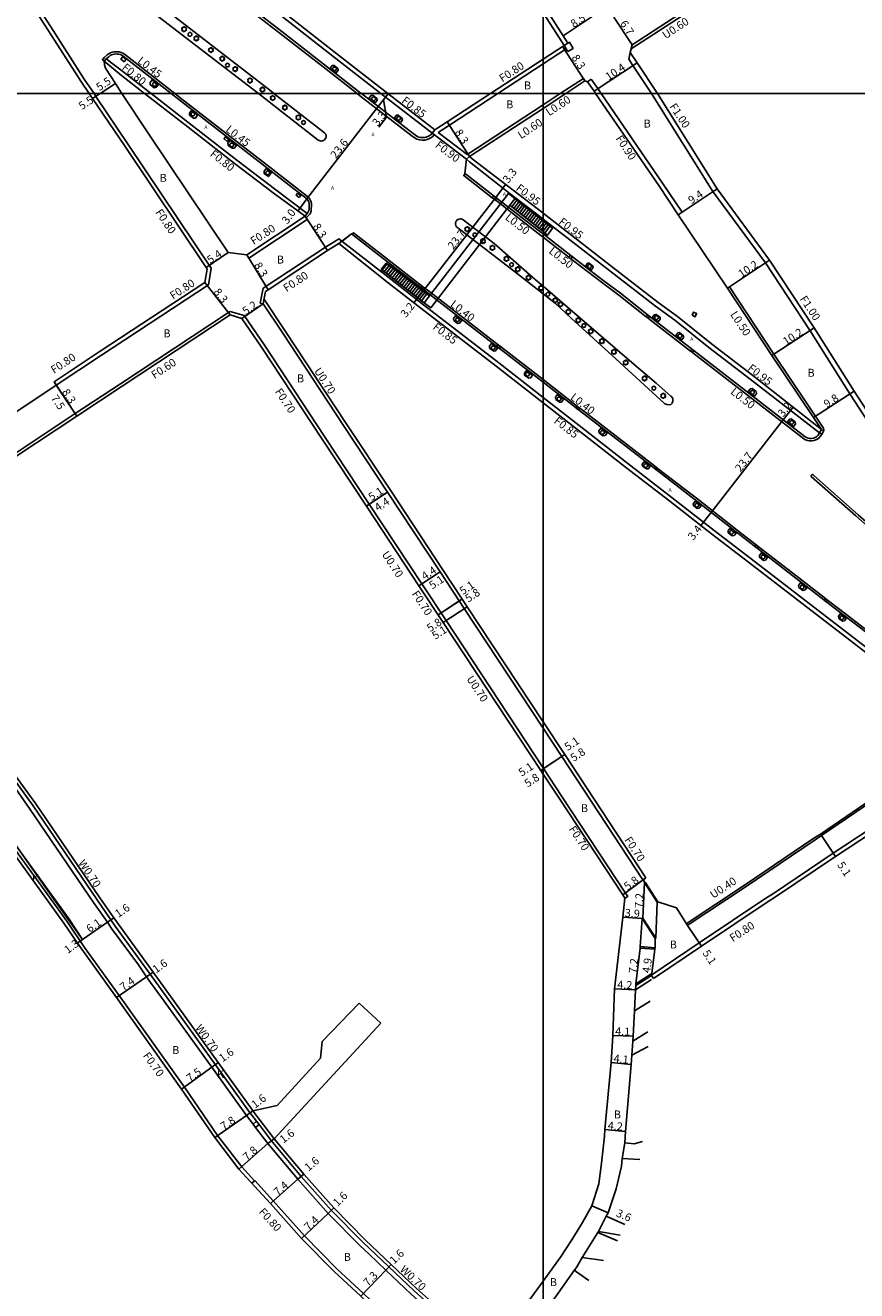
# Model space of a CAD drawing. Units: metres. Extents: x -4001 to 0, y -108000 to -105000.
# Drawn here: x -904 to -737, y -107041 to -106786 of the extents above; entities that cross this region are included whole.
import ezdxf

# ---------------------------------------------------------------- set-up
doc = ezdxf.new("R2010")
doc.units = ezdxf.units.M
doc.header["$LTSCALE"] = 2.5
for name, color, linetype in [('その他', 7, 'Continuous'), ('側溝・桝', 7, 'Continuous'), ('図郭', 7, 'Continuous'), ('幅員', 7, 'Continuous'), ('植栽', 7, 'Continuous'), ('歩道・分離帯・安全施設', 7, 'Continuous'), ('舗装', 7, 'Continuous'), ('道路', 7, 'Continuous')]:
    doc.layers.add(name, color=color, linetype=linetype)
doc.styles.add('YOKO_DECO', font='txt')

# ---------------------------------------------------------------- blocks, each defined once
blk = doc.blocks.new('223900')
for centre, start, end in [((-0.57735, 0.333333), 30, 270), ((-0.57735, -0.333333), 90, 330), ((0, 0.666667), 330, 210), ((0.57735, 0.333333), 270, 150), ((0.57735, -0.333333), 210, 90), ((0, -0.666667), 150, 30)]:
    blk.add_arc(centre, 0.333333, start, end)
blk = doc.blocks.new('223800')
at = {"color": 0}
blk.add_circle((0, 0), 0.75, dxfattribs=at)

msp = doc.modelspace()

# ---------------------------------------------------------------- linework, layer by layer
at = {"layer": 'その他'}
for points in [[(-800, -106825.67), (-805.3, -106821.51), (-806.99, -106820.19), (-822.93, -106840.83), (-823.48, -106840.41), (-830.64, -106834.97), (-831.63, -106834.21), (-832.63, -106835.49), (-831.65, -106836.26)], [(-806.73, -106822.55), (-805.68, -106821.22)], [(-806.32, -106822.88), (-805.3, -106821.51)], [(-831.65, -106836.26), (-824.55, -106841.79), (-822.67, -106843.25), (-806.73, -106822.55), (-806.32, -106822.88), (-800, -106827.85)], [(-805.93, -106823.18), (-804.91, -106821.82)], [(-805.53, -106823.49), (-804.51, -106822.13)], [(-805.14, -106823.8), (-804.12, -106822.44)], [(-804.75, -106824.11), (-803.73, -106822.75)], [(-804.35, -106824.42), (-803.33, -106823.06)], [(-803.96, -106824.73), (-802.94, -106823.37)], [(-803.57, -106825.04), (-802.55, -106823.67)], [(-803.18, -106825.34), (-802.16, -106823.98)], [(-802.78, -106825.66), (-801.76, -106824.29)], [(-802.38, -106825.97), (-801.37, -106824.6)], [(-802, -106826.28), (-800.97, -106824.91)], [(-801.6, -106826.59), (-800.57, -106825.22)], [(-801.21, -106826.89), (-800.18, -106825.53)], [(-800.82, -106827.2), (-800, -106826.12)], [(-800, -106827.85), (-799.09, -106828.56), (-798.08, -106827.19), (-800, -106825.67)], [(-800, -106826.12), (-799.79, -106825.84)], [(-800, -106826.94), (-799.4, -106826.14)], [(-800, -106827.78), (-799.01, -106826.45)], [(-800.42, -106827.51), (-800, -106826.94)], [(-800.03, -106827.82), (-800, -106827.78)], [(-799.63, -106828.14), (-798.61, -106826.77)], [(-831.44, -106834.36), (-832.44, -106835.64)], [(-831.03, -106834.67), (-832.05, -106835.95)], [(-830.64, -106834.97), (-831.65, -106836.26)], [(-830.24, -106835.27), (-831.26, -106836.56)], [(-829.85, -106835.57), (-830.87, -106836.87)], [(-829.45, -106835.87), (-830.47, -106837.18)], [(-829.04, -106836.18), (-830.07, -106837.49)], [(-828.65, -106836.48), (-829.68, -106837.79)], [(-828.25, -106836.79), (-829.28, -106838.11)], [(-827.85, -106837.09), (-828.89, -106838.41)], [(-827.46, -106837.38), (-828.5, -106838.71)], [(-827.05, -106837.69), (-828.09, -106839.03)], [(-826.66, -106837.99), (-827.71, -106839.33)], [(-826.26, -106838.3), (-827.31, -106839.64)], [(-825.86, -106838.6), (-826.91, -106839.95)], [(-825.47, -106838.9), (-826.53, -106840.24)], [(-825.07, -106839.2), (-826.13, -106840.55)], [(-824.67, -106839.51), (-825.73, -106840.87)], [(-824.27, -106839.81), (-825.34, -106841.17)], [(-823.87, -106840.11), (-824.95, -106841.48)], [(-823.48, -106840.41), (-824.55, -106841.79)], [(-822.93, -106840.83), (-824.01, -106842.21)]]:
    msp.add_lwpolyline(points, dxfattribs=at)
at = {"layer": '側溝・桝'}
for points in [[(-910.89, -106739.42), (-895.09, -106751.68), (-878.78, -106764.35), (-854.17, -106783.29), (-842.39, -106792.49), (-832.7, -106800)], [(-910.95, -106743.05), (-901.46, -106750.34), (-892.07, -106757.68), (-887.11, -106761.55), (-882.69, -106764.95), (-875.47, -106770.53), (-868.88, -106775.65), (-860.88, -106781.84), (-853.04, -106787.93), (-843.78, -106795.12), (-837.5, -106800)], [(-899.31, -106786.52), (-901.6, -106782.94)], [(-782.25, -106791.01), (-770.6, -106783.43)], [(-888.49, -106793.48), (-888.86, -106793.2), (-888.49, -106792.74), (-887.89, -106792.2), (-887.52, -106791.96), (-887.22, -106791.8), (-886.9, -106791.68), (-886.51, -106791.59), (-886.13, -106791.57), (-885.79, -106791.58), (-885.48, -106791.62), (-885.09, -106791.7), (-884.74, -106791.86), (-884.4, -106792.07), (-874.24, -106800)], [(-879.05, -106800), (-879.58, -106799.59), (-884.49, -106795.77), (-888.12, -106793.01), (-888.49, -106793.48)], [(-782.7, -106793.1), (-782.41, -106791.72)], [(-778.14, -106800), (-781.88, -106794.34)], [(-848.01, -106824.75), (-847.6, -106824.22), (-853.9, -106819.44), (-861.75, -106813.46), (-871.05, -106806.22), (-879.05, -106800)], [(-874.24, -106800), (-873.17, -106800.84), (-855.12, -106814.85), (-847.8, -106820.57), (-847.34, -106820.93), (-847.04, -106821.29), (-846.83, -106821.7), (-846.71, -106822.19), (-846.71, -106822.66), (-846.75, -106823.32), (-846.8, -106823.76), (-847, -106824.26), (-847.24, -106824.55), (-847.78, -106825.09)], [(-837.5, -106800), (-837, -106800.39), (-826.43, -106808.58), (-825.46, -106809.19), (-824.94, -106809.35), (-824.4, -106809.43), (-823.83, -106809.39), (-823.41, -106809.3), (-822.89, -106809.1), (-822.33, -106808.73), (-821.97, -106808.31)], [(-832.7, -106800), (-822.46, -106807.94), (-815.47, -106813.25), (-814.82, -106813.81), (-806.64, -106820.25), (-800.63, -106824.82), (-800, -106825.31)], [(-809.12, -106800), (-818.91, -106806.41), (-821.14, -106807.84)], [(-777.78, -106800.54), (-778.14, -106800)], [(-821.14, -106807.84), (-815.32, -106812.3)], [(-815.19, -106812.23), (-815.32, -106812.3)], [(-815.7, -106816.16), (-816, -106816.56), (-810.24, -106821.03)], [(-809.67, -106821.47), (-809.23, -106821.81), (-800.7, -106828.41), (-800, -106828.94)], [(-800, -106825.31), (-786.57, -106835.77), (-777.33, -106842.87), (-773.45, -106845.74), (-766.6, -106851.2), (-758.27, -106857.63), (-744.23, -106868.46), (-743.85, -106867.78)], [(-824.31, -106838.89), (-832.58, -106832.47), (-838.24, -106828.09), (-838.5, -106828.42)], [(-800, -106828.94), (-798.41, -106830.15), (-794.8, -106833.01)], [(-800, -106861.28), (-808.95, -106854.3), (-824.11, -106842.59), (-830.68, -106837.46), (-841.22, -106829.33), (-841.59, -106829.6)], [(-794.39, -106833.34), (-793.9, -106833.72), (-788.25, -106838.05), (-784.72, -106840.66), (-779.22, -106845.01)], [(-733.6, -106875.42), (-730.16, -106872.85), (-738.11, -106860.55), (-746.15, -106847.84), (-755.17, -106834.15)], [(-809.05, -106850.7), (-812.35, -106848.14), (-822.85, -106840.02), (-823.84, -106839.26)], [(-743.44, -106867.5), (-753.46, -106852.56), (-762.41, -106838.99)], [(-835.06, -106882.84), (-843.96, -106869.36), (-856.21, -106850.75), (-860.29, -106844.8)], [(-778.83, -106845.33), (-778.39, -106845.67), (-770.29, -106851.94)], [(-800, -106857.71), (-808.61, -106851.04)], [(-769.87, -106852.26), (-769.21, -106852.77), (-759.41, -106860.35), (-747.43, -106869.65), (-747.11, -106869.83), (-746.7, -106869.99), (-746.31, -106870.06), (-745.84, -106870.07), (-745.33, -106869.98), (-744.88, -106869.8), (-744.49, -106869.55), (-744.18, -106869.26), (-743.8, -106868.76), (-743.38, -106867.95)], [(-793.04, -106863.11), (-800, -106857.71)], [(-713, -106929.45), (-712.61, -106928.78), (-721.97, -106921.68), (-726.72, -106918), (-736.73, -106910.26), (-748.71, -106901.01), (-757.17, -106894.5), (-765.52, -106888.13), (-773.95, -106881.55), (-782.88, -106874.65), (-794.87, -106865.28), (-800, -106861.28)], [(-777.11, -106875.43), (-777.51, -106875.12), (-792.38, -106863.62), (-792.59, -106863.46)], [(-743.38, -106867.95), (-743.44, -106867.5)], [(-757.04, -106891.02), (-759.89, -106888.81), (-768.79, -106881.84), (-776.72, -106875.73)], [(-743.05, -106901.83), (-748.14, -106897.9), (-756.6, -106891.36)], [(-857.79, -107007.29), (-859.18, -107005.45), (-866.08, -106995.87), (-879.22, -106977.62), (-886.28, -106967.9), (-889.95, -106962.62), (-902.87, -106943.67), (-909.66, -106934.3), (-917.87, -106922.68), (-925.98, -106911.55), (-936.93, -106895.91), (-936.38, -106895.48)], [(-819.57, -106906.31), (-824.46, -106898.9)], [(-724.71, -106915.91), (-734.55, -106908.35), (-740.17, -106904.06), (-742.63, -106902.16)], [(-783.51, -106962.31), (-782.93, -106961.93), (-783.37, -106961.26), (-796.19, -106941.77), (-799.91, -106936.13)], [(-920.15, -106936.72), (-917.21, -106937.31), (-915.8, -106938.78), (-909.37, -106948.49), (-896.08, -106966.9), (-892.52, -106972.24), (-885.49, -106981.92), (-872.32, -107000.38), (-865.66, -107010.13), (-860.79, -107016.49), (-858.23, -107019.3)], [(-755.07, -106962.31), (-768.53, -106971.32), (-778.09, -106977.75)], [(-858.23, -107019.3), (-858.16, -107019.23), (-854.41, -107023.34), (-848.14, -107030.4), (-841.61, -107037.02), (-836.22, -107042), (-831.64, -107046.36)]]:
    msp.add_lwpolyline(points, dxfattribs=at)
at = {"layer": '側溝・桝', "flags": 128}
for points in [[(-796.72, -106788.84), (-800, -106783.74)], [(-890.57, -106800), (-892.53, -106797.08), (-899.31, -106786.52)], [(-795.37, -106790.99), (-800, -106794.03)], [(-795.77, -106790.3), (-796.72, -106788.84)], [(-781.88, -106794.34), (-782.7, -106793.1)], [(-800, -106794.03), (-809.12, -106800)], [(-791.88, -106796.96), (-796.53, -106800)], [(-791.88, -106796.96), (-791.56, -106797.46)], [(-790.28, -106797.11), (-791.03, -106797.62)], [(-788.98, -106799.01), (-790.28, -106797.11)], [(-866.91, -106835.25), (-883.66, -106810.28), (-890.19, -106800.57), (-890.57, -106800)], [(-796.53, -106800), (-800, -106802.27)], [(-788.3, -106800), (-788.98, -106799.01)], [(-771.98, -106823.94), (-775.9, -106818.07), (-788.3, -106800)], [(-777.78, -106800.54), (-765.74, -106819.78), (-755.17, -106834.15)], [(-800, -106802.27), (-815.19, -106812.23)], [(-771.98, -106823.94), (-772.73, -106824.44)], [(-847.57, -106825.41), (-859.37, -106833.19)], [(-847.57, -106825.41), (-848.01, -106824.75)], [(-841.59, -106829.6), (-843.9, -106831.02), (-856.44, -106839.29)], [(-859.78, -106832.51), (-859.37, -106833.19)], [(-866.91, -106835.25), (-867.46, -106838.57), (-889.08, -106852.79), (-898.17, -106858.81)], [(-856.44, -106839.29), (-857.05, -106842.28), (-856.48, -106842.39)], [(-762.41, -106838.99), (-762.82, -106839.26)], [(-830.8, -106880.03), (-839.7, -106866.55), (-851.94, -106847.97), (-856.29, -106841.42)], [(-863.45, -106844.16), (-885.24, -106858.52), (-894.36, -106864.56), (-906.67, -106872.73), (-915.07, -106878.32), (-926, -106885.2)], [(-863.11, -106843.94), (-863.45, -106844.16)], [(-863.12, -106844.66), (-863.45, -106844.16)], [(-860.29, -106844.8), (-863.11, -106843.94)], [(-820.2, -106896.09), (-830.8, -106880.03)], [(-825.05, -106899.28), (-835.65, -106883.22)], [(-820.2, -106896.09), (-816.34, -106901.95)], [(-815.9, -106903.89), (-816.93, -106902.33)], [(-800, -106928), (-815.9, -106903.89)], [(-800.49, -106936.52), (-820.16, -106906.7)], [(-796.23, -106933.71), (-800, -106928)], [(-713.21, -106929.11), (-713.45, -106929.26), (-727.25, -106937.89), (-744.07, -106949.35), (-745.37, -106950.18)], [(-779.87, -106958.58), (-796.23, -106933.71)], [(-709.15, -106931.93), (-710.93, -106933.11), (-724.63, -106942.15), (-741.48, -106953.21), (-753.76, -106961.47), (-755.07, -106962.31)], [(-759.41, -106959.68), (-745.37, -106950.18)], [(-779.77, -106958.5), (-779.87, -106958.58)], [(-759.41, -106959.68), (-770.95, -106967.34), (-771.09, -106967.44)], [(-858.52, -107005.17), (-854.23, -107010.79)], [(-820.54, -107046.36), (-826.01, -107041.5), (-836.35, -107031.67), (-842.73, -107025.21), (-848.76, -107018.4), (-854.82, -107011.17), (-857.27, -107007.96)], [(-858.75, -107019.77), (-858.23, -107019.3)]]:
    msp.add_lwpolyline(points, dxfattribs=at)
at = {"layer": '側溝・桝'}
for points in [[(-795.03, -106791.56), (-793.94, -106790.92), (-794.68, -106789.66), (-795, -106789.84), (-795.77, -106790.3), (-795.37, -106790.99)], [(-884.13, -106793.13), (-884.49, -106793.59), (-885.14, -106793.09), (-884.78, -106792.62)], [(-863.4, -106809.26), (-863.72, -106809.65), (-864.34, -106809.15), (-864.03, -106808.77)], [(-849.52, -106820.07), (-849.83, -106820.47), (-849.21, -106820.96), (-848.89, -106820.56)], [(-809.37, -106821.08), (-809.67, -106821.47), (-810.24, -106821.03), (-809.94, -106820.64)], [(-794.5, -106832.63), (-794.8, -106833.01), (-794.39, -106833.34), (-794.08, -106832.95)], [(-824.57, -106839.22), (-824.31, -106838.89), (-823.84, -106839.26), (-824.1, -106839.59)], [(-778.52, -106844.94), (-778.83, -106845.33), (-779.22, -106845.01), (-778.92, -106844.62)], [(-809.31, -106851.03), (-809.05, -106850.7), (-808.61, -106851.04), (-808.87, -106851.38)], [(-769.57, -106851.87), (-769.87, -106852.26), (-770.29, -106851.94), (-769.99, -106851.55)], [(-793.3, -106863.44), (-793.04, -106863.11), (-792.59, -106863.46), (-792.85, -106863.79)], [(-777.37, -106875.76), (-777.11, -106875.43), (-776.72, -106875.73), (-776.98, -106876.06)], [(-757.3, -106891.35), (-757.04, -106891.02), (-756.6, -106891.36), (-756.86, -106891.69)], [(-743.31, -106902.17), (-743.05, -106901.83), (-742.63, -106902.16), (-742.89, -106902.5)]]:
    msp.add_lwpolyline(points, close=True, dxfattribs=at)
at = {"layer": '側溝・桝', "flags": 128}
for points in [[(-769.96, -106844.73), (-769.33, -106845.01), (-769.05, -106844.34), (-769.69, -106844.07)], [(-857.98, -107008.52), (-857.27, -107007.96), (-857.79, -107007.29), (-858.49, -107007.85)]]:
    msp.add_lwpolyline(points, close=True, dxfattribs=at)
at = {"layer": '図郭'}
for points in [[(-1600, -106800), (-800, -106800), (-800, -106200), (-1600, -106200)], [(-800, -106800), (0, -106800), (0, -106200), (-800, -106200)], [(-800, -106800), (-1600, -106800), (-1600, -107400), (-800, -107400)], [(-800, -106800), (0, -106800), (0, -107400), (-800, -107400)]]:
    msp.add_lwpolyline(points, close=True, dxfattribs=at)
at = {"layer": '幅員', "flags": 128}
for points in [[(-795.96, -106788.35), (-788.87, -106783.65)], [(-782.06, -106790.17), (-785.75, -106784.58)], [(-789.73, -106799.52), (-781.05, -106793.79)], [(-889.3, -106800), (-886.25, -106798.01)], [(-890.85, -106801.01), (-889.3, -106800)], [(-833.25, -106802.63), (-831.27, -106800.05)], [(-847.66, -106821.26), (-833.25, -106802.63)], [(-832.22, -106801.28), (-831.56, -106804.74), (-833.12, -106806.78)], [(-814.87, -106812.73), (-819.35, -106805.74)], [(-809.54, -106820.94), (-807.56, -106818.36)], [(-847.66, -106821.26), (-849.44, -106823.7)], [(-824.05, -106839.63), (-809.54, -106820.94)], [(-772.73, -106824.44), (-764.92, -106819.22)], [(-848.01, -106824.75), (-843.47, -106831.69)], [(-867.97, -106835.1), (-863.5, -106832.08)], [(-855.43, -106839.58), (-859.78, -106832.51)], [(-762.82, -106839.26), (-754.35, -106833.58)], [(-863.12, -106844.66), (-868.19, -106838.09)], [(-824.05, -106839.63), (-826.05, -106842.19)], [(-860.73, -106845.4), (-856.46, -106842.42)], [(-753.87, -106852.83), (-745.31, -106847.29)], [(-898.61, -106858.15), (-894.02, -106865.06)], [(-894.02, -106865.06), (-898.17, -106858.81)], [(-745.49, -106865.34), (-737.26, -106860.01)], [(-751.6, -106865.8), (-749.6, -106863.26)], [(-766.11, -106884.48), (-751.6, -106865.8)], [(-766.11, -106884.48), (-768.18, -106887.14)], [(-825.05, -106899.28), (-820.79, -106896.48)], [(-800, -106936.19), (-795.65, -106933.32)], [(-799.91, -106936.13), (-795.65, -106933.32)], [(-800.49, -106936.52), (-800, -106936.19)], [(-741.04, -106953.87), (-743.85, -106949.68)], [(-783.95, -106961.64), (-779.31, -106958.16)], [(-779.55, -106959.12), (-779.91, -106966.31)], [(-887.86, -106967.15), (-886.55, -106966.24)], [(-783.93, -106966.1), (-780.04, -106966.39)], [(-892.88, -106970.61), (-887.86, -106967.15)], [(-770.87, -106967.78), (-768.08, -106971.98)], [(-893.93, -106971.38), (-892.88, -106970.61)], [(-780.45, -106972.36), (-781.3, -106979.54)], [(-777.46, -106972.59), (-778.06, -106977.48)], [(-879.97, -106978.12), (-878.65, -106977.22)], [(-886.06, -106982.33), (-879.97, -106978.12)], [(-781.38, -106980.77), (-785.57, -106980.55)], [(-781.85, -106990.14), (-785.95, -106989.97)], [(-872.9, -107000.78), (-866.81, -106996.4)], [(-866.81, -106996.4), (-865.51, -106995.46)], [(-786.29, -106995.45), (-782.21, -106995.83)], [(-858.52, -107005.17), (-859.79, -107006.14)], [(-859.79, -107006.14), (-866.23, -107010.54)], [(-787.53, -107008.95), (-783.35, -107009.33)], [(-855.5, -107011.76), (-861.33, -107016.94)], [(-854.23, -107010.79), (-855.5, -107011.76)], [(-848.23, -107017.95), (-849.45, -107018.97)], [(-849.45, -107018.97), (-855, -107023.87)], [(-842.22, -107024.73), (-843.36, -107025.85)], [(-786.9, -107025.74), (-790.16, -107024.34)], [(-843.36, -107025.85), (-848.73, -107030.95)], [(-831.72, -107037.31), (-836.77, -107042.58)], [(-830.62, -107036.15), (-831.72, -107037.31)]]:
    msp.add_lwpolyline(points, dxfattribs=at)
at = {"layer": '幅員'}
for points in [[(-791.56, -106797.46), (-796.11, -106790.52)], [(-835.65, -106883.22), (-831.39, -106880.42)], [(-835.06, -106882.84), (-831.39, -106880.41)], [(-824.46, -106898.9), (-820.79, -106896.48)], [(-816.34, -106901.95), (-821.18, -106905.14)], [(-816.93, -106902.33), (-821.18, -106905.14)], [(-820.16, -106906.7), (-815.31, -106903.51)], [(-819.57, -106906.31), (-815.31, -106903.51)]]:
    msp.add_lwpolyline(points, dxfattribs=at)
at = {"layer": '植栽'}
for points in [[(-842.92, -106794.9), (-842.51, -106794.36), (-842.13, -106794.35), (-841.37, -106794.94), (-841.31, -106795.3), (-841.72, -106795.83)], [(-877.6, -106798.22), (-878.01, -106798.74), (-878.43, -106798.83), (-879.26, -106798.19), (-879.25, -106797.79), (-878.84, -106797.26)], [(-833.88, -106801.91), (-833.44, -106801.35), (-833.5, -106800.98), (-834.31, -106800.34), (-834.68, -106800.38), (-835.12, -106800.95)], [(-869.67, -106804.39), (-870.1, -106804.94), (-870.52, -106804.97), (-871.31, -106804.36), (-871.34, -106803.97), (-870.92, -106803.43)], [(-828.77, -106805.86), (-828.38, -106805.35), (-828.46, -106804.96), (-829.21, -106804.37), (-829.59, -106804.4), (-829.99, -106804.92)], [(-861.86, -106810.46), (-862.28, -106810.99), (-862.7, -106811.04), (-863.49, -106810.46), (-863.56, -106810.04), (-863.13, -106809.47)], [(-854.79, -106815.95), (-855.4, -106816.76), (-856.24, -106816.14), (-856.24, -106815.64), (-855.85, -106815.12)], [(-791.41, -106834.75), (-791.02, -106834.24), (-790.69, -106834.2), (-789.94, -106834.79), (-789.93, -106835.09), (-790.31, -106835.6)], [(-776.81, -106846.02), (-776.4, -106845.49), (-776.42, -106845.14), (-777.23, -106844.54), (-777.58, -106844.61), (-777.97, -106845.13)], [(-816.42, -106845.77), (-816.83, -106846.31), (-817.24, -106846.36), (-818.02, -106845.77), (-818.05, -106845.36), (-817.65, -106844.82)], [(-773.25, -106848.78), (-772.86, -106848.28), (-772.51, -106848.21), (-771.72, -106848.84), (-771.67, -106849.23), (-772.04, -106849.71)], [(-809.18, -106851.37), (-809.58, -106851.91), (-809.96, -106851.95), (-810.8, -106851.33), (-810.81, -106850.91), (-810.42, -106850.41)], [(-802.14, -106856.84), (-802.53, -106857.36), (-802.91, -106857.41), (-803.72, -106856.81), (-803.76, -106856.4), (-803.37, -106855.88)], [(-758.62, -106860.09), (-758.2, -106859.55), (-757.83, -106859.48), (-757.02, -106860.11), (-756.98, -106860.5), (-757.4, -106861.04)], [(-795.87, -106861.7), (-796.26, -106862.23), (-796.67, -106862.27), (-797.44, -106861.7), (-797.52, -106861.27), (-797.13, -106860.72)], [(-787.1, -106868.48), (-787.49, -106868.99), (-787.94, -106869.02), (-788.69, -106868.46), (-788.75, -106868.02), (-788.37, -106867.51)], [(-750.72, -106866.22), (-750.33, -106865.71), (-749.97, -106865.63), (-749.16, -106866.25), (-749.09, -106866.67), (-749.49, -106867.18)], [(-778.41, -106875.2), (-778.79, -106875.69), (-779.14, -106875.72), (-779.93, -106875.13), (-780, -106874.75), (-779.63, -106874.26)], [(-769.32, -106882.21), (-769.71, -106882.73), (-769.7, -106883.1), (-768.93, -106883.7), (-768.54, -106883.65), (-768.14, -106883.14)], [(-761.09, -106888.66), (-761.48, -106889.17), (-761.9, -106889.24), (-762.69, -106888.6), (-762.71, -106888.21), (-762.31, -106887.7)], [(-754.75, -106893.57), (-755.16, -106894.1), (-755.55, -106894.16), (-756.34, -106893.54), (-756.38, -106893.15), (-755.98, -106892.62)], [(-748.1, -106898.71), (-748.5, -106899.24), (-748.43, -106899.61), (-747.6, -106900.24), (-747.23, -106900.19), (-746.84, -106899.69)], [(-738.85, -106905.85), (-739.23, -106906.33), (-739.62, -106906.39), (-740.37, -106905.85), (-740.45, -106905.44), (-740.06, -106904.93)]]:
    msp.add_lwpolyline(points, close=True, dxfattribs=at)
at = {"layer": '歩道・分離帯・安全施設'}
for points in [[(-910.63, -106742.64), (-901.14, -106749.92), (-891.75, -106757.27), (-886.79, -106761.14), (-882.37, -106764.54), (-875.15, -106770.12), (-868.56, -106775.24), (-860.56, -106781.43), (-852.72, -106787.52), (-843.46, -106794.71), (-836.68, -106799.97), (-836.65, -106800)], [(-910.63, -106742.64), (-901.14, -106749.92), (-891.75, -106757.27), (-886.79, -106761.14), (-882.37, -106764.54), (-875.15, -106770.12), (-868.56, -106775.24), (-860.56, -106781.43), (-852.72, -106787.52), (-843.46, -106794.71), (-836.68, -106799.97), (-836.65, -106800)], [(-857.42, -106800), (-858.56, -106799.11), (-872.96, -106788), (-887.29, -106776.94), (-902.49, -106765.12), (-914.78, -106755.59)], [(-905.79, -106760.07), (-898.45, -106765.78), (-889.47, -106772.75), (-875.72, -106783.42), (-865.98, -106790.92), (-854.85, -106799.56), (-854.28, -106800)], [(-874.99, -106800), (-884.66, -106792.45), (-884.95, -106792.26), (-885.23, -106792.14), (-885.56, -106792.07), (-885.82, -106792.04), (-886.13, -106792.03), (-886.45, -106792.05), (-886.76, -106792.12), (-887.03, -106792.22), (-887.29, -106792.36), (-887.61, -106792.57), (-888.12, -106793.01), (-888.49, -106793.48)], [(-874.99, -106800), (-884.66, -106792.45), (-884.95, -106792.26), (-885.23, -106792.14), (-885.56, -106792.07), (-885.82, -106792.04), (-886.13, -106792.03), (-886.45, -106792.05), (-886.76, -106792.12), (-887.03, -106792.22), (-887.29, -106792.36), (-887.61, -106792.57), (-888.12, -106793.01)], [(-848.01, -106824.75), (-847.6, -106824.22), (-847.42, -106824), (-847.25, -106823.62), (-847.21, -106823.28), (-847.17, -106822.62), (-847.17, -106822.25), (-847.26, -106821.86), (-847.43, -106821.54), (-847.66, -106821.26), (-848.08, -106820.93), (-848.76, -106820.4), (-849.39, -106819.91), (-855.46, -106815.16), (-873.45, -106801.2), (-874.99, -106800)], [(-847.6, -106824.22), (-847.42, -106824), (-847.25, -106823.62), (-847.21, -106823.28), (-847.17, -106822.62), (-847.17, -106822.25), (-847.26, -106821.86), (-847.43, -106821.54), (-847.66, -106821.26), (-848.08, -106820.93), (-848.76, -106820.4), (-849.39, -106819.91), (-855.46, -106815.16), (-873.45, -106801.2), (-874.99, -106800)], [(-844.08, -106809.34), (-844.29, -106809.49), (-844.49, -106809.56), (-844.75, -106809.58), (-844.98, -106809.56), (-845.18, -106809.5), (-845.36, -106809.4), (-857.42, -106800)], [(-854.28, -106800), (-844.1, -106807.92), (-844.02, -106807.98), (-843.96, -106808.04), (-843.88, -106808.15), (-843.85, -106808.22), (-843.8, -106808.32), (-843.77, -106808.46), (-843.76, -106808.58), (-843.76, -106808.68), (-843.78, -106808.78), (-843.8, -106808.86), (-843.83, -106808.93), (-843.92, -106809.14), (-844.08, -106809.34)], [(-836.65, -106800), (-826.23, -106808.05), (-825.24, -106808.71), (-824.82, -106808.84), (-824.38, -106808.9), (-823.9, -106808.88), (-823.56, -106808.8), (-823.13, -106808.63), (-822.67, -106808.33), (-821.81, -106807.32)], [(-836.65, -106800), (-826.23, -106808.05), (-825.24, -106808.71), (-824.82, -106808.84), (-824.38, -106808.9), (-823.9, -106808.88), (-823.56, -106808.8), (-823.13, -106808.63), (-822.67, -106808.33), (-822.39, -106808)], [(-800, -106828.32), (-800.4, -106828.02), (-808.93, -106821.42), (-815.32, -106816.46), (-815.78, -106816.1), (-815.47, -106813.25), (-814.87, -106812.73)], [(-800, -106828.32), (-800.4, -106828.02), (-808.93, -106821.42), (-815.32, -106816.46), (-815.78, -106816.1), (-815.47, -106813.25)], [(-800, -106838.83), (-801.57, -106837.48), (-809.9, -106830.28), (-816.15, -106825.46), (-816.3, -106825.37), (-816.5, -106825.3), (-816.75, -106825.28), (-816.98, -106825.32), (-817.15, -106825.39), (-817.32, -106825.49), (-817.49, -106825.68), (-817.57, -106825.82), (-817.63, -106825.97), (-817.66, -106826.1), (-817.67, -106826.32), (-817.62, -106826.6), (-817.48, -106826.87), (-813.65, -106829.88), (-806.38, -106835.44), (-800, -106840.4)], [(-800, -106858.25), (-808.87, -106851.38), (-812.61, -106848.47), (-823.11, -106840.36), (-832.84, -106832.81), (-838.63, -106828.32), (-841.17, -106830.28)], [(-800, -106858.25), (-808.87, -106851.38), (-812.61, -106848.47), (-823.11, -106840.36), (-832.84, -106832.81), (-838.63, -106828.32), (-840.58, -106829.83)], [(-744.23, -106868.46), (-744.56, -106868.91), (-744.79, -106869.16), (-745.1, -106869.36), (-745.46, -106869.5), (-745.88, -106869.58), (-746.26, -106869.57), (-746.57, -106869.52), (-746.9, -106869.39), (-747.16, -106869.24), (-759.11, -106859.96), (-768.91, -106852.39), (-778.09, -106845.28), (-784.42, -106840.27), (-787.95, -106837.65), (-794.08, -106832.95), (-798.12, -106829.76), (-800, -106828.32)], [(-743.85, -106867.78), (-744.23, -106868.46), (-744.56, -106868.91), (-744.79, -106869.16), (-745.1, -106869.36), (-745.46, -106869.5), (-745.88, -106869.58), (-746.26, -106869.57), (-746.57, -106869.52), (-746.9, -106869.39), (-747.16, -106869.24), (-759.11, -106859.96), (-768.91, -106852.39), (-778.09, -106845.28), (-784.42, -106840.27), (-787.95, -106837.65), (-794.08, -106832.95), (-798.12, -106829.76), (-800, -106828.32)], [(-774.11, -106862.58), (-773.99, -106862.42), (-773.89, -106862.24), (-773.84, -106862.08), (-773.82, -106861.91), (-773.83, -106861.71), (-773.87, -106861.54), (-773.95, -106861.34), (-774.06, -106861.18), (-774.23, -106861.01), (-777.21, -106858.45), (-781.65, -106854.68), (-792.63, -106845.18), (-800, -106838.83)], [(-800, -106840.4), (-797.55, -106842.31), (-794.32, -106845.29), (-785.33, -106853.48), (-775.43, -106862.56), (-775.05, -106862.74), (-774.58, -106862.76), (-774.25, -106862.71), (-774.11, -106862.58)], [(-713.21, -106929.11), (-712.95, -106928.51), (-713, -106927.99), (-713.19, -106925.95), (-713.29, -106925.53), (-713.45, -106925.24), (-713.81, -106924.85), (-714.17, -106924.56), (-734.81, -106908.69), (-740.43, -106904.4), (-748.4, -106898.23), (-760.15, -106889.15), (-769.03, -106882.19), (-777.77, -106875.45), (-792.64, -106863.96), (-800, -106858.25)], [(-712.95, -106928.51), (-713, -106927.99), (-713.19, -106925.95), (-713.29, -106925.53), (-713.45, -106925.24), (-713.81, -106924.85), (-714.17, -106924.56), (-734.81, -106908.69), (-740.43, -106904.4), (-748.4, -106898.23), (-760.15, -106889.15), (-769.03, -106882.19), (-777.77, -106875.45), (-792.64, -106863.96), (-800, -106858.25)], [(-881.62, -106975.74), (-887.02, -106968.4), (-887.86, -106967.15), (-890.69, -106963.14), (-903.61, -106944.18), (-908.02, -106937.79)], [(-908.89, -106948.12), (-895.59, -106966.55), (-892.88, -106970.61), (-893.93, -106971.38)]]:
    msp.add_lwpolyline(points, dxfattribs=at)
msp.add_lwpolyline([(-745.9, -106876.97), (-745.81, -106876.89), (-745.72, -106876.84), (-745.64, -106876.85), (-745.55, -106876.91), (-745.42, -106877.02), (-736.46, -106884.96), (-725.73, -106894.39), (-717.65, -106901.2), (-708.76, -106908.49), (-708.7, -106908.66), (-708.73, -106908.76), (-708.83, -106908.84), (-708.95, -106908.87), (-709.06, -106908.84), (-709.23, -106908.72), (-717.99, -106901.63), (-726.08, -106894.75), (-736.96, -106885.19), (-745.91, -106877.25), (-745.94, -106877.19), (-745.96, -106877.12), (-745.96, -106877.07), (-745.94, -106877.02)], close=True, dxfattribs=at)
at = {"layer": '歩道・分離帯・安全施設', "flags": 128}
for points in [[(-918.6, -106936.37), (-916.01, -106937.66), (-912.31, -106943.14), (-901.6, -106958.3), (-892.92, -106970.61)], [(-879.15, -106979.27), (-879.97, -106978.12), (-881.62, -106975.74)], [(-876.97, -106982.29), (-879.15, -106979.27)], [(-875.56, -106984.24), (-876.97, -106982.29)], [(-866.81, -106996.4), (-875.56, -106984.24)], [(-858.49, -107007.85), (-859.79, -107006.14), (-866.81, -106996.4)], [(-843.36, -107025.85), (-849.45, -107018.97), (-855.5, -107011.76), (-857.98, -107008.52)], [(-835.1, -107034.1), (-836.98, -107032.32), (-843.36, -107025.85)], [(-831.72, -107037.31), (-835.1, -107034.1)], [(-830.45, -107038.53), (-831.72, -107037.31)], [(-821.89, -107046.36), (-826.62, -107042.17), (-830.45, -107038.53)]]:
    msp.add_lwpolyline(points, dxfattribs=at)
at = {"layer": '歩道・分離帯・安全施設'}
for p in [(-743.95, -106868.63, 3.71), (-743.52, -106867.96, 3.61)]:
    msp.add_point(p, dxfattribs=at)
at = {"layer": '道路'}
for points in [[(-959.77, -106700.48), (-956.04, -106703.26), (-949.65, -106708.46), (-929.02, -106724.21), (-918.45, -106732.45), (-910.35, -106738.72), (-894.55, -106750.98), (-878.24, -106763.65), (-853.63, -106782.59), (-841.84, -106791.8), (-831.34, -106800)], [(-891.53, -106800), (-893.2, -106797.52), (-902.15, -106783.57)], [(-781.05, -106793.79), (-782.41, -106791.72), (-782.06, -106790.17)], [(-880.36, -106800), (-885.02, -106796.37), (-888.49, -106793.48)], [(-776.94, -106800), (-781.05, -106793.79)], [(-848.01, -106824.75), (-854.43, -106820.04), (-862.29, -106814.06), (-871.58, -106806.82), (-880.12, -106800.19), (-880.36, -106800)], [(-831.34, -106800), (-821.81, -106807.32)], [(-814.87, -106812.73), (-814.29, -106813.19), (-806.07, -106819.51), (-800.06, -106824.08), (-800, -106824.13)], [(-800, -106824.13), (-785.99, -106835.03), (-776.77, -106842.12), (-772.88, -106845), (-766.03, -106850.47), (-757.7, -106856.89), (-743.85, -106867.78)], [(-800, -106862.38), (-809.49, -106854.99), (-824.64, -106843.28), (-831.22, -106838.15), (-841.17, -106830.28)], [(-733, -106876.22), (-728.81, -106873.09), (-737.26, -106860.01), (-745.31, -106847.29), (-754.35, -106833.58)], [(-831.39, -106880.42), (-840.28, -106866.94), (-852.52, -106848.35), (-856.46, -106842.42), (-856.48, -106842.39)], [(-713, -106929.45), (-713.21, -106929.11), (-713.21, -106929.11), (-722.48, -106922.34), (-727.24, -106918.67), (-737.25, -106910.94), (-749.23, -106901.69), (-757.7, -106895.19), (-766.05, -106888.81), (-774.47, -106882.24), (-783.4, -106875.33), (-795.39, -106865.96), (-800, -106862.38)], [(-776.97, -106963.11), (-779.55, -106959.12), (-779.42, -106959.04), (-776.84, -106963.03), (-776.97, -106963.11)]]:
    msp.add_lwpolyline(points, dxfattribs=at)
at = {"layer": '道路', "flags": 128}
for points in [[(-795.96, -106788.35), (-800, -106782.07)], [(-782.06, -106790.17), (-770.91, -106782.92)], [(-795, -106789.84), (-795.96, -106788.35)], [(-795.77, -106790.3), (-800, -106793.07)], [(-795.77, -106790.3), (-795, -106789.84)], [(-884.93, -106800), (-886.25, -106798.01), (-888.23, -106794.87), (-888.45, -106794.22), (-888.49, -106793.48)], [(-800, -106793.07), (-810.58, -106800)], [(-791.56, -106797.46), (-795.43, -106800)], [(-791.56, -106797.46), (-791.03, -106797.62)], [(-789.73, -106799.52), (-791.03, -106797.62)], [(-867.97, -106835.1), (-884.32, -106810.72), (-890.85, -106801.01), (-891.53, -106800)], [(-863.5, -106832.08), (-879.64, -106808.01), (-884.93, -106800)], [(-810.58, -106800), (-819.35, -106805.74), (-821.81, -106807.32)], [(-795.43, -106800), (-800, -106802.99)], [(-789.4, -106800), (-789.73, -106799.52)], [(-772.73, -106824.44), (-776.65, -106818.58), (-789.4, -106800)], [(-776.94, -106800), (-764.92, -106819.22), (-754.35, -106833.58)], [(-800, -106802.99), (-814.87, -106812.73)], [(-848.01, -106824.75), (-859.78, -106832.51)], [(-745.49, -106865.34), (-753.87, -106852.83), (-762.82, -106839.26), (-772.73, -106824.44)], [(-841.17, -106830.28), (-843.47, -106831.69), (-855.43, -106839.58)], [(-863.5, -106832.08), (-859.78, -106832.51)], [(-867.76, -106835.43), (-868.19, -106838.09), (-889.52, -106852.12), (-898.61, -106858.15), (-898.17, -106858.81), (-918.73, -106872.47), (-919.15, -106871.8), (-930.24, -106878.77)], [(-867.97, -106835.1), (-867.76, -106835.43)], [(-855.98, -106839.94), (-856.48, -106842.39)], [(-855.43, -106839.58), (-855.98, -106839.94)], [(-863.12, -106844.66), (-884.91, -106859.02), (-894.02, -106865.06), (-906.33, -106873.23), (-914.74, -106878.83), (-925.69, -106885.71)], [(-860.73, -106845.4), (-863.12, -106844.66)], [(-835.06, -106882.84), (-835.65, -106883.22), (-844.54, -106869.74), (-856.79, -106851.14), (-860.73, -106845.4)], [(-743.85, -106867.78), (-745.49, -106865.34)], [(-824.46, -106898.9), (-835.06, -106882.84)], [(-820.79, -106896.48), (-831.39, -106880.42)], [(-820.79, -106896.48), (-816.93, -106902.33)], [(-824.46, -106898.9), (-825.05, -106899.28)], [(-820.16, -106906.7), (-825.05, -106899.28)], [(-815.31, -106903.51), (-816.34, -106901.95), (-816.93, -106902.33)], [(-800, -106926.73), (-815.31, -106903.51)], [(-819.57, -106906.31), (-820.16, -106906.7)], [(-800, -106935.99), (-819.57, -106906.31)], [(-795.65, -106933.32), (-800, -106926.73)], [(-713, -106929.45), (-713.24, -106929.6), (-727.03, -106938.22), (-743.85, -106949.68), (-745.13, -106950.5)], [(-865.51, -106995.46), (-878.65, -106977.22), (-886.55, -106966.24), (-889.38, -106962.22), (-902.3, -106943.27), (-909.09, -106933.9)], [(-779.31, -106958.16), (-795.65, -106933.32)], [(-708.71, -106932.6), (-710.48, -106933.78), (-724.19, -106942.82), (-741.04, -106953.87), (-753.32, -106962.14), (-754.63, -106962.98)], [(-800, -106936.19), (-800.49, -106936.52)], [(-799.91, -106936.13), (-800, -106935.99)], [(-799.91, -106936.13), (-800, -106936.19)], [(-919.92, -106937.48), (-917.56, -106937.95), (-916.35, -106939.22), (-909.94, -106948.88), (-896.66, -106967.3), (-893.93, -106971.38), (-886.06, -106982.33), (-872.9, -107000.78), (-866.23, -107010.54), (-861.33, -107016.94), (-855, -107023.87), (-848.73, -107030.95), (-842.16, -107037.6), (-836.77, -107042.58), (-832.8, -107046.36)], [(-800, -106937.26), (-800.49, -106936.52)], [(-783.51, -106962.31), (-783.95, -106961.64), (-796.78, -106942.15), (-800, -106937.26)], [(-759.24, -106960.04), (-745.13, -106950.5)], [(-779.31, -106958.16), (-779.77, -106958.5)], [(-779.55, -106959.12), (-779.77, -106958.5)], [(-779.55, -106959.12), (-776.97, -106963.11), (-776.84, -106963.03)], [(-759.24, -106960.04), (-770.72, -106967.67), (-770.87, -106967.78)], [(-783.51, -106962.31), (-783.93, -106966.1), (-785.57, -106980.55), (-785.95, -106989.97), (-786.29, -106995.45), (-787.53, -107008.95)], [(-754.63, -106962.98), (-768.08, -106971.98), (-777.72, -106978.46)], [(-770.87, -106967.78), (-773.09, -106964.25), (-776.84, -106963.03)], [(-780.42, -106972.06), (-780.04, -106966.39)], [(-780.04, -106966.39), (-779.91, -106966.31), (-777.28, -106970.32)], [(-780.42, -106972.06), (-780.45, -106972.36)], [(-777.43, -106972.29), (-777.4, -106970.4)], [(-777.28, -106970.32), (-777.4, -106970.4)], [(-780.45, -106972.36), (-777.46, -106972.59), (-777.43, -106972.29)], [(-781.38, -106980.77), (-778.11, -106978.66)], [(-781.33, -106979.93), (-781.3, -106979.54), (-778.06, -106977.48), (-778.11, -106977.88), (-777.72, -106978.46)], [(-781.38, -106980.77), (-781.59, -106985.01)], [(-781.38, -106980.77), (-781.33, -106979.93)], [(-837.11, -106983.44), (-844.54, -106991.22), (-844.86, -106994.54), (-853.66, -107004.11), (-858.52, -107005.17)], [(-837.11, -106983.44), (-832.75, -106987.47)], [(-778.38, -106983.03), (-781.59, -106985.01)], [(-854.23, -107010.79), (-832.75, -106987.47)], [(-781.91, -106991.13), (-781.85, -106990.14), (-781.59, -106985.01)], [(-778.91, -106989.27), (-781.91, -106991.13)], [(-782.09, -106993.98), (-781.91, -106991.13)], [(-778.84, -106992.17), (-782.09, -106993.98)], [(-783.54, -107011.62), (-783.35, -107009.33), (-782.21, -106995.83), (-782.09, -106993.98)], [(-858.52, -107005.17), (-858.62, -107005.04), (-865.51, -106995.46)], [(-787.53, -107008.95), (-787.65, -107010.28), (-788.22, -107015.76), (-788.78, -107019.88), (-790.16, -107024.34), (-792.06, -107027.7), (-794.22, -107031.17), (-796.48, -107034.71), (-800, -107039.52)], [(-830.62, -107036.15), (-835.86, -107031.17), (-842.22, -107024.73), (-848.23, -107017.95), (-854.23, -107010.79)], [(-783.54, -107011.62), (-784.04, -107014.77)], [(-783.54, -107011.62), (-781.66, -107011.8), (-779.94, -107011.38)], [(-787.25, -107026.41), (-786.9, -107025.74), (-785.25, -107020.89), (-784.22, -107016.36), (-784.04, -107014.77)], [(-780.51, -107015.01), (-784.04, -107014.77)], [(-788.84, -107029.48), (-787.25, -107026.41)], [(-783.53, -107028.12), (-787.25, -107026.41)], [(-788.98, -107029.72), (-792.11, -107034.79)], [(-788.98, -107029.72), (-788.87, -107029.55), (-788.84, -107029.48)], [(-785.02, -107031.4), (-788.98, -107029.72)], [(-784.49, -107030.22), (-788.84, -107029.48)], [(-793.57, -107037.17), (-793.29, -107036.77), (-792.11, -107034.79)], [(-792.11, -107034.79), (-787.8, -107035.33)], [(-819.48, -107046.36), (-825.53, -107040.99), (-830.62, -107036.15)], [(-793.57, -107037.17), (-799.51, -107045.59), (-800, -107046.29)], [(-790.79, -107039.37), (-793.5, -107037.5), (-793.57, -107037.17)], [(-800, -107039.52), (-803.61, -107044.48), (-804.97, -107046.36)]]:
    msp.add_lwpolyline(points, dxfattribs=at)
for points in [[(-779.55, -106959.12), (-779.91, -106966.31), (-777.28, -106970.32), (-776.97, -106963.11)], [(-780.45, -106972.36), (-781.3, -106979.54), (-778.06, -106977.48), (-777.46, -106972.59)]]:
    msp.add_lwpolyline(points, close=True, dxfattribs=at)
at = {"layer": '道路'}
for points in [[(-780.04, -106966.39), (-777.4, -106970.4), (-777.28, -106970.32), (-779.91, -106966.31)], [(-777.46, -106972.59), (-780.45, -106972.36), (-780.42, -106972.06), (-777.43, -106972.29)], [(-781.3, -106979.54), (-778.06, -106977.48), (-778.11, -106977.88), (-781.33, -106979.93)]]:
    msp.add_lwpolyline(points, close=True, dxfattribs=at)

# ---------------------------------------------------------------- block references
at = {"layer": '植栽', "xscale": 0.5, "yscale": 0.5, "zscale": 0.5}
for name, p in [('223900', (-872.4, -106787.03, 4.24)), ('223800', (-871.22, -106788.07, 4.21)), ('223900', (-869.93, -106788.89, 4.21)), ('223900', (-867, -106791.23, 4.16)), ('223900', (-864.72, -106792.98, 4.16)), ('223800', (-863.65, -106794.27, 4.14)), ('223900', (-862.09, -106795.07, 4.14)), ('223800', (-842.05, -106795.03, 3.82)), ('223800', (-878.38, -106798.17, 3.96)), ('223900', (-859.11, -106797.39, 4.09)), ('223900', (-856.6, -106799.21, 4.09)), ('223900', (-854.53, -106800.91, 4.07)), ('223800', (-834.18, -106801.07, 3.75)), ('223900', (-852.09, -106802.84, 4.07)), ('223800', (-870.62, -106804.16, 3.91)), ('223900', (-849.37, -106804.83, 4.07)), ('223800', (-848.32, -106805.85, 4.01)), ('223800', (-829.13, -106805.01, 3.81)), ('223800', (-862.8, -106810.37, 3.88)), ('223800', (-855.55, -106816, 3.76)), ('223900', (-815.31, -106827.36, 3.63)), ('223800', (-813.77, -106828.52, 3.66)), ('223900', (-812.13, -106829.76, 3.65)), ('223900', (-810.22, -106831.11, 3.62)), ('223900', (-807.39, -106833.33, 3.61)), ('223800', (-806.35, -106834.52, 3.65)), ('223900', (-805.12, -106835.45, 3.64)), ('223900', (-802.94, -106837.13, 3.63)), ('223800', (-790.63, -106834.85, 3.4)), ('223900', (-800.42, -106839.24, 3.63)), ('223800', (-799.05, -106840.5, 3.62)), ('223900', (-797.54, -106841.71, 3.62)), ('223900', (-796.5, -106842.52, 3.6)), ('223900', (-794.92, -106844.03, 3.6)), ('223800', (-817.27, -106845.64, 3.46)), ('223900', (-792.91, -106845.73, 3.59)), ('223800', (-791.78, -106846.8, 3.57)), ('223800', (-777.12, -106845.2, 3.38)), ('223900', (-790.39, -106847.97, 3.57)), ('223900', (-788.15, -106849.95, 3.57)), ('223800', (-772.39, -106848.88, 3.3)), ('223800', (-810.07, -106851.27, 3.43)), ('223900', (-785.73, -106852.1, 3.51)), ('223900', (-783.34, -106854.27, 3.46)), ('223800', (-803.17, -106856.61, 3.4)), ('223900', (-779.53, -106857.46, 3.46)), ('223800', (-777.66, -106859.43, 3.44)), ('223800', (-757.78, -106860.26, 3.18)), ('223800', (-796.79, -106861.59, 3.33)), ('223900', (-775.78, -106860.96, 3.44)), ('223800', (-749.88, -106866.34, 3.22)), ('223800', (-788.05, -106868.35, 3.31)), ('223800', (-779.31, -106875.03, 3.3)), ('223800', (-769.01, -106883.03, 3.17)), ('223800', (-762, -106888.5, 3.12)), ('223800', (-755.64, -106893.47, 3.08)), ('223800', (-747.77, -106899.55, 3.03)), ('223800', (-739.74, -106905.75, 3))]:
    msp.add_blockref(name, p, dxfattribs=at)

# ---------------------------------------------------------------- texts
at = {"layer": '側溝・桝'}
for s, rotation, p in [('U0.60', 33.332, (-775.29, -106789.08)), ('L0.45', 322.0331, (-881.95, -106793.67)), ('F0.80', 320.158, (-885.07, -106794.99)), ('F0.80', 33.2202, (-808.21, -106797.79)), ('F0.85', 322.4565, (-828.69, -106801.72)), ('L0.60', 33.332, (-798.79, -106804.61)), ('F1.00', 303.4692, (-774.6, -106802.62)), ('L0.60', 33.332, (-804.46, -106809.23)), ('L0.45', 322.1822, (-864.15, -106807.52)), ('F0.90', 303.4692, (-785.45, -106809.07)), ('F0.80', 322.0785, (-867.32, -106812.49)), ('F0.90', 322.7867, (-821.89, -106810.7)), ('F0.95', 322.7367, (-805.64, -106819.38)), ('F0.80', 303.8464, (-878.28, -106823.96)), ('L0.50', 322.2835, (-807.79, -106825.27)), ('F0.80', 33.3799, (-858.36, -106830.59)), ('F0.95', 322.1137, (-797, -106826.15)), ('L0.50', 321.6141, (-799, -106832.05)), ('F0.80', 33.3799, (-851.74, -106840.09)), ('F0.80', 33.332, (-874.62, -106841.63)), ('L0.40', 322.2984, (-818.86, -106842.79)), ('F1.00', 303.4692, (-748.31, -106841.44)), ('L0.50', 303.4692, (-762.34, -106844.55)), ('F0.85', 322.3059, (-822.39, -106847.36)), ('F0.80', 33.332, (-898.63, -106856.57)), ('F0.60', 33.332, (-878.37, -106857.62)), ('F0.95', 322.3149, (-758.88, -106855.67)), ('U0.70', 303.3368, (-846.26, -106855.95)), ('F0.70', 303.3368, (-854.15, -106860.11)), ('L0.50', 322.291, (-762.34, -106860.42)), ('L0.40', 322.2089, (-794.65, -106861.55)), ('F0.85', 322.1024, (-797.95, -106866.31)), ('U0.70', 303.3368, (-832.61, -106892.94)), ('F0.70', 303.3368, (-826.56, -106900.91)), ('U0.70', 303.3368, (-815.52, -106918.06)), ('F0.70', 303.345, (-794.9, -106948.36)), ('F0.70', 303.3368, (-783.67, -106950.53)), ('W0.70', 304.2811, (-893.84, -106955.23)), ('U0.40', 33.332, (-765.69, -106962.44)), ('F0.80', 33.332, (-761.73, -106971.18)), ('W0.70', 305.7585, (-870.24, -106988.47)), ('F0.70', 305.5013, (-880.78, -106994.05)), ('F0.80', 312.4162, (-857.46, -107025.65)), ('W0.70', 316.445, (-829.01, -107037.34))]:
    msp.add_text(s, height=1.6, rotation=rotation, dxfattribs=at).set_placement(p)
at = {"layer": '幅員'}
for s, rotation, p in [('8.5', 33.525, (-793.81, -106786.8)), ('6.7', 303.462, (-784.58, -106785.9)), ('8.3', 303.2202, (-794.33, -106792.78)), ('10.4', 33.4605, (-786.78, -106797.45)), ('5.5', 33.1648, (-889.49, -106799.56)), ('5.5', 33.1648, (-893.03, -106803.38)), ('3.3', 52.4565, (-833.35, -106806.75)), ('8.3', 302.7157, (-817.89, -106807.84)), ('23.6', 52.2931, (-841.79, -106813.26)), ('3.3', 52.4362, (-807.01, -106818.22)), ('9.4', 33.7622, (-770.08, -106822.37)), ('3.0', 53.8054, (-851.57, -106826.46)), ('8.3', 303.1628, (-846.53, -106826.83)), ('23.7', 52.1686, (-818.13, -106831.59)), ('5.4', 34.002, (-867.12, -106834.41)), ('8.3', 301.6215, (-858.36, -106834.63)), ('10.2', 33.8935, (-759.97, -106837.23)), ('8.3', 307.6748, (-866.55, -106840.05)), ('5.2', 34.8508, (-859.97, -106844.74)), ('3.2', 52.0651, (-827.64, -106845.32)), ('10.2', 32.8953, (-750.99, -106850.85)), ('8.3', 303.5453, (-897.12, -106860.22)), ('7.5', 303.5453, (-899.33, -106861.43)), ('3.2', 51.8308, (-751.59, -106865.38)), ('9.8', 32.9404, (-742.77, -106863.46)), ('23.7', 52.1689, (-760.18, -106876.45)), ('5.1', 33.3635, (-834.59, -106882.23)), ('4.4', 33.4266, (-833.32, -106884.34)), ('3.4', 52.0542, (-769.7, -106890.22)), ('4.4', 33.4247, (-823.87, -106898.21)), ('5.1', 33.4266, (-822.34, -106900.05)), ('5.1', 33.4034, (-816.19, -106901.19)), ('5.8', 33.4034, (-815.08, -106902.7)), ('5.8', 33.4039, (-822.8, -106908.68)), ('5.1', 33.4034, (-821.75, -106910.21)), ('5.1', 33.404, (-795.03, -106932.63)), ('5.8', 33.4039, (-793.84, -106934.83)), ('5.1', 33.404, (-804.31, -106937.8)), ('5.8', 33.4039, (-803.11, -106940)), ('5.1', 303.9363, (-740.77, -106955.58)), ('5.8', 36.8916, (-782.97, -106960.78)), ('7.2', 87.0763, (-779.91, -106964.31)), ('1.6', 34.6292, (-885.66, -106966.3)), ('3.9', 355.721, (-783.57, -106966.03)), ('6.1', 34.6291, (-891.43, -106969.31)), ('1.3', 36.2197, (-895.86, -106973.57)), ('1.6', 34.6317, (-878.07, -106977.5)), ('7.2', 83.2602, (-781.16, -106977.53)), ('4.9', 82.9539, (-778.41, -106977.46)), ('5.1', 303.6336, (-767.93, -106973.36)), ('7.4', 34.6277, (-884.66, -106981.07)), ('4.2', 356.9385, (-785.07, -106980.47)), ('4.1', 357.5608, (-785.49, -106989.89)), ('1.6', 35.7581, (-864.66, -106995.43)), ('4.1', 354.7634, (-785.84, -106995.39)), ('7.5', 35.7548, (-871.21, -106999.44)), ('1.6', 37.3414, (-858.08, -107004.77)), ('7.8', 34.3284, (-864.39, -107009.16)), ('4.2', 354.7632, (-787.02, -107008.89)), ('1.6', 37.166, (-852.39, -107011.81)), ('7.8', 41.6361, (-859.68, -107015.34)), ('1.6', 39.9999, (-847.31, -107017.45)), ('7.4', 41.4447, (-853.49, -107022.41)), ('1.6', 44.6344, (-841.44, -107024.57)), ('3.6', 336.9138, (-785.42, -107026.4)), ('7.4', 43.4997, (-847.27, -107029.43)), ('1.6', 44.6344, (-830.04, -107036.21)), ('7.3', 46.1939, (-835.3, -107040.69))]:
    msp.add_text(s, height=1.6, rotation=rotation, dxfattribs=at).set_placement(p)
at = {"layer": '舗装'}
for s, p in [('B', (-803.86, -106799.17)), ('B', (-807.45, -106802.99)), ('B', (-779.72, -106806.86)), ('B', (-877.33, -106817.81)), ('B', (-853.69, -106834.3)), ('B', (-876.57, -106849.17)), ('B', (-849.64, -106858.25)), ('B', (-746.67, -106857.12)), ('B', (-792.37, -106944.93)), ('K', (-903.07, -106958.98)), ('B', (-774.46, -106972.43)), ('B', (-874.8, -106993.71)), ('K', (-865.77, -106998.58)), ('B', (-785.73, -107006.7)), ('B', (-840.2, -107035.43)), ('B', (-798.64, -107040.52))]:
    msp.add_text(s, height=1.6, dxfattribs=at).set_placement(p)
at = {"layer": '舗装', "style": 'YOKO_DECO'}
for p in [(-868.31, -106807.16, 3.86), (-834.61, -106808.64, 3.8), (-842.77, -106819.42, 3.66), (-808.11, -106820.7, 3.46), (-770.33, -106849.88, 3.32), (-774.7, -106880.28, 3.23)]:
    msp.add_text('A', height=0.75, dxfattribs=at).set_placement(p)

doc.saveas('drawing.dxf')
